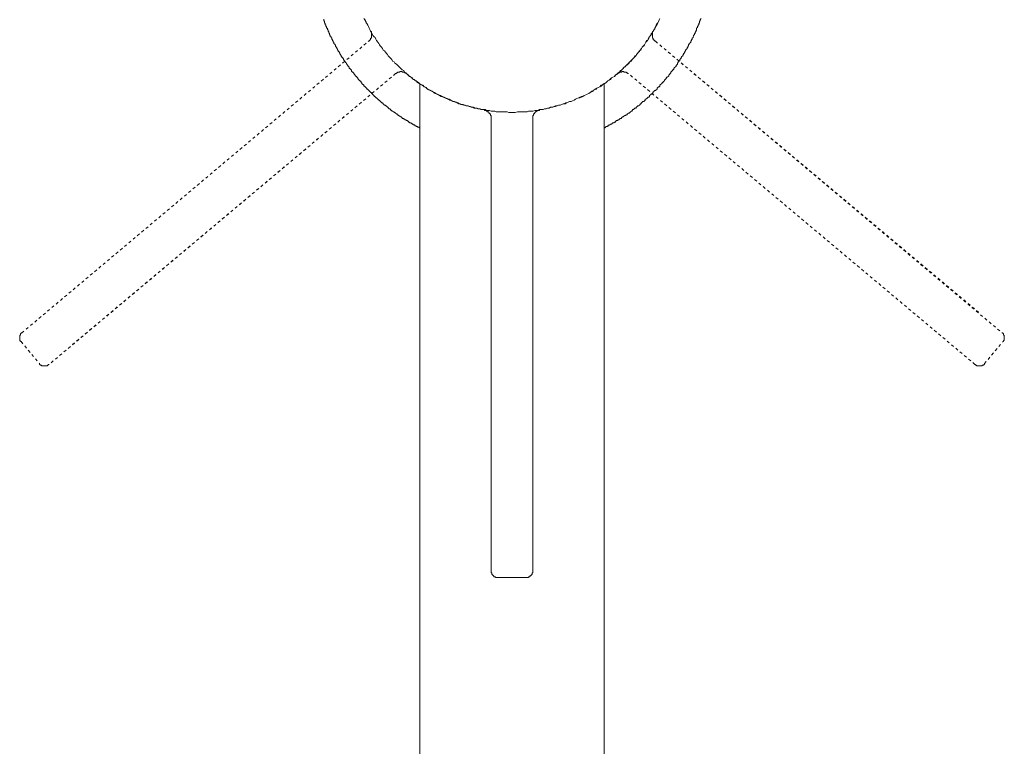
# Model space of a CAD drawing. Units: inches. Extents: x -832 to 341, y -788 to 48.
# Drawn here: x -670 to -546, y -363 to -271 of the extents above; entities that cross this region are included whole.
import ezdxf

# ---------------------------------------------------------------- set-up
doc = ezdxf.new("R2010")
doc.units = ezdxf.units.IN
doc.header["$MEASUREMENT"] = 0
for name, pattern in [('AI-Linetype-11', [0.705556, 0.352778, -0.352778]), ('AI-Linetype-12', [0.705556, 0.352778, -0.352778]), ('AI-Linetype-13', [0.705556, 0.352778, -0.352778]), ('AI-Linetype-14', [0.705556, 0.352778, -0.352778]), ('AI-Linetype-15', [0.705556, 0.352778, -0.352778]), ('AI-Linetype-16', [0.705556, 0.352778, -0.352778]), ('AI-Linetype-17', [0.705556, 0.352778, -0.352778]), ('AI-Linetype-18', [0.705556, 0.352778, -0.352778]), ('AI-Linetype-19', [0.705556, 0.352778, -0.352778]), ('AI-Linetype-20', [0.705556, 0.352778, -0.352778]), ('AI-Linetype-21', [0.705556, 0.352778, -0.352778]), ('AI-Linetype-22', [0.705556, 0.352778, -0.352778])]:
    doc.linetypes.add(name, pattern=pattern)
doc.layers.add('图层 1', color=7, linetype='Continuous')

msp = doc.modelspace()

# ---------------------------------------------------------------- linework, layer by layer
at = {"layer": '图层 1', "color": 7, "lineweight": 9}
for points in [[(-632, -271.31), (-632, -271.4), (-632, -271.49), (-631.9, -271.58), (-631.9, -271.68), (-631.9, -271.77), (-631.81, -271.87), (-631.81, -271.96), (-631.73, -272.06), (-631.73, -272.15), (-631.73, -272.24), (-631.63, -272.24), (-631.63, -272.34), (-631.63, -272.43), (-631.53, -272.43), (-631.53, -272.52), (-631.53, -272.61), (-631.45, -272.7), (-631.45, -272.8), (-631.45, -272.88), (-631.36, -272.88), (-631.36, -272.97), (-631.36, -273.07), (-631.26, -273.07), (-631.26, -273.16), (-631.26, -273.25), (-631.17, -273.35), (-631.17, -273.44), (-631.07, -273.54), (-631.07, -273.63), (-630.98, -273.72), (-630.98, -273.81), (-630.89, -273.91), (-630.89, -274), (-630.8, -274.1), (-630.8, -274.19), (-630.71, -274.19), (-630.71, -274.29), (-630.71, -274.37), (-630.61, -274.46), (-630.61, -274.55), (-630.52, -274.55), (-630.52, -274.65), (-630.52, -274.74), (-630.43, -274.74), (-630.43, -274.83), (-630.33, -274.93), (-630.33, -275.02), (-630.24, -275.11), (-630.24, -275.2), (-630.15, -275.2), (-630.15, -275.3), (-630.15, -275.39), (-630.06, -275.39), (-630.06, -275.48), (-629.96, -275.58), (-629.96, -275.67), (-629.87, -275.76), (-629.87, -275.85), (-629.78, -275.85), (-629.78, -275.94), (-629.78, -276.03), (-629.69, -276.03), (-629.69, -276.13), (-629.59, -276.13), (-629.59, -276.22), (-629.5, -276.31), (-629.5, -276.41), (-629.41, -276.5), (-629.31, -276.59), (-629.31, -276.68), (-629.23, -276.68), (-629.23, -276.78), (-629.13, -276.87), (-629.13, -276.97), (-629.03, -276.97), (-629.03, -277.06), (-628.94, -277.15), (-628.94, -277.24), (-628.86, -277.24), (-628.86, -277.33), (-628.76, -277.33), (-628.76, -277.42), (-628.76, -277.52), (-628.66, -277.52), (-628.66, -277.61), (-628.57, -277.61), (-628.57, -277.71), (-628.48, -277.71), (-628.48, -277.8), (-628.48, -277.89), (-628.39, -277.89), (-628.39, -277.98), (-628.29, -277.98), (-628.29, -278.08), (-628.2, -278.08), (-628.2, -278.17), (-628.11, -278.27), (-628.11, -278.35), (-628.02, -278.35), (-628.02, -278.45), (-627.92, -278.45), (-627.92, -278.54), (-627.83, -278.54), (-627.83, -278.63), (-627.74, -278.72), (-627.65, -278.82), (-627.65, -278.91), (-627.55, -278.91), (-627.55, -279), (-627.46, -279), (-627.46, -279.1), (-627.36, -279.1), (-627.36, -279.19), (-627.27, -279.19), (-627.27, -279.28), (-627.18, -279.37), (-627.18, -279.47), (-627.08, -279.47), (-627.08, -279.56), (-627, -279.56), (-626.91, -279.65), (-626.91, -279.75), (-626.81, -279.75), (-626.81, -279.84), (-626.72, -279.84), (-626.72, -279.93), (-626.62, -279.93), (-626.62, -280.02), (-626.53, -280.02), (-626.53, -280.12), (-626.44, -280.12), (-626.44, -280.21), (-626.34, -280.21), (-626.34, -280.3), (-626.25, -280.3), (-626.25, -280.39), (-626.16, -280.39), (-626.16, -280.49), (-626.07, -280.49), (-626.07, -280.57), (-625.98, -280.57), (-625.98, -280.67), (-625.88, -280.67), (-625.88, -280.76), (-625.79, -280.76), (-625.79, -280.86), (-625.7, -280.86), (-625.7, -280.95), (-625.61, -280.95), (-625.61, -281.05), (-625.51, -281.05), (-625.51, -281.14), (-625.42, -281.14), (-625.42, -281.23), (-625.33, -281.23), (-625.24, -281.33), (-625.14, -281.42), (-625.05, -281.51), (-624.95, -281.51), (-624.95, -281.6), (-624.86, -281.6), (-624.86, -281.69), (-624.77, -281.69), (-624.77, -281.78), (-624.68, -281.78), (-624.68, -281.87), (-624.58, -281.87), (-624.49, -281.97), (-624.4, -282.06), (-624.31, -282.16), (-624.21, -282.16), (-624.21, -282.25), (-624.12, -282.25), (-624.03, -282.34), (-623.94, -282.43), (-623.84, -282.43), (-623.84, -282.52), (-623.75, -282.52), (-623.75, -282.62), (-623.66, -282.62), (-623.57, -282.71), (-623.47, -282.81), (-623.38, -282.81), (-623.38, -282.9), (-623.29, -282.9), (-623.2, -282.99), (-623.1, -282.99), (-623.1, -283.09), (-623.01, -283.09), (-622.91, -283.18), (-622.82, -283.27), (-622.73, -283.27), (-622.73, -283.36), (-622.64, -283.36), (-622.54, -283.45), (-622.46, -283.45), (-622.46, -283.54), (-622.36, -283.54), (-622.27, -283.64), (-622.17, -283.64), (-622.17, -283.73), (-622.08, -283.73), (-622.08, -283.82), (-621.99, -283.82), (-621.89, -283.82), (-621.89, -283.92), (-621.8, -283.92), (-621.71, -284.01), (-621.62, -284.01), (-621.53, -284.1), (-621.43, -284.1), (-621.43, -284.19), (-621.34, -284.19), (-621.24, -284.29), (-621.15, -284.29), (-621.15, -284.38), (-621.06, -284.38), (-620.97, -284.38), (-620.97, -284.47), (-620.87, -284.47), (-620.78, -284.56), (-620.69, -284.56), (-620.69, -284.66), (-620.59, -284.66), (-620.5, -284.66), (-620.5, -284.75), (-620.41, -284.75), (-620.32, -284.75), (-620.32, -284.84), (-620.23, -284.84), (-620.13, -284.84), (-620.13, -284.94), (-620.04, -284.94), (-619.95, -284.94), (-619.95, -285.03), (-619.86, -285.03)], [(-626.91, -271.21), (-626.81, -271.4), (-626.72, -271.58), (-626.62, -271.77), (-626.53, -271.87), (-626.44, -272.06), (-626.34, -272.24), (-626.25, -272.43), (-626.16, -272.61), (-626.07, -272.8), (-625.98, -272.97), (-625.88, -273.16), (-625.79, -273.35), (-625.61, -273.54), (-625.51, -273.63), (-625.42, -273.81), (-625.33, -274), (-625.14, -274.19), (-625.05, -274.37), (-624.95, -274.55), (-624.86, -274.65), (-624.68, -274.83), (-624.58, -275.02), (-624.49, -275.2), (-624.31, -275.3), (-624.21, -275.48), (-624.03, -275.67), (-623.94, -275.76), (-623.84, -275.94), (-623.66, -276.13), (-623.57, -276.22), (-623.38, -276.41), (-623.29, -276.59), (-623.1, -276.68), (-623.01, -276.87), (-622.82, -276.97), (-622.64, -277.15), (-622.54, -277.24), (-622.36, -277.42), (-622.27, -277.52), (-622.08, -277.71), (-621.89, -277.8), (-621.8, -277.98), (-621.62, -278.08), (-621.43, -278.27), (-621.34, -278.35), (-621.15, -278.54), (-620.97, -278.63), (-620.78, -278.72), (-620.69, -278.91), (-620.5, -279), (-620.32, -279.1), (-620.13, -279.28), (-620.04, -279.37), (-619.86, -279.47), (-619.67, -279.56), (-619.49, -279.65), (-619.3, -279.84), (-619.11, -279.93), (-619.02, -280.02), (-618.83, -280.12), (-618.65, -280.21), (-618.46, -280.3), (-618.28, -280.39), (-618.09, -280.57), (-617.91, -280.67), (-617.72, -280.76), (-617.54, -280.86), (-617.35, -280.95), (-617.17, -281.05), (-616.99, -281.05), (-616.79, -281.14), (-616.61, -281.23), (-616.42, -281.33), (-616.24, -281.42), (-616.06, -281.51), (-615.87, -281.6), (-615.68, -281.69), (-615.49, -281.69), (-615.31, -281.78), (-615.12, -281.87), (-614.94, -281.97), (-614.75, -281.97), (-614.57, -282.06), (-614.29, -282.16), (-614.11, -282.16), (-613.92, -282.25), (-613.74, -282.25), (-613.55, -282.34), (-613.37, -282.43), (-613.18, -282.43), (-612.99, -282.52), (-612.71, -282.52), (-612.53, -282.62), (-612.34, -282.62), (-612.16, -282.71), (-611.97, -282.71), (-611.79, -282.71)], [(-626.91, -271.21), (-626.81, -271.4), (-626.72, -271.58), (-626.62, -271.77), (-626.53, -271.87), (-626.44, -272.06), (-626.34, -272.24), (-626.25, -272.43), (-626.16, -272.61), (-626.07, -272.8), (-625.98, -272.97), (-625.88, -273.16), (-625.79, -273.35), (-625.61, -273.54), (-625.51, -273.63), (-625.42, -273.81), (-625.33, -274), (-625.14, -274.19), (-625.05, -274.37), (-624.95, -274.55), (-624.86, -274.65), (-624.68, -274.83), (-624.58, -275.02), (-624.49, -275.2), (-624.31, -275.3), (-624.21, -275.48), (-624.03, -275.67), (-623.94, -275.76), (-623.84, -275.94), (-623.66, -276.13), (-623.57, -276.22), (-623.38, -276.41), (-623.29, -276.59), (-623.1, -276.68), (-623.01, -276.87), (-622.82, -276.97), (-622.64, -277.15), (-622.54, -277.24), (-622.36, -277.42), (-622.27, -277.52), (-622.08, -277.71), (-621.89, -277.8), (-621.8, -277.98), (-621.62, -278.08), (-621.43, -278.27), (-621.34, -278.35), (-621.15, -278.54), (-620.97, -278.63), (-620.78, -278.72), (-620.69, -278.91), (-620.5, -279), (-620.32, -279.1), (-620.13, -279.28), (-620.04, -279.37), (-619.86, -279.47), (-619.67, -279.56), (-619.49, -279.65), (-619.3, -279.84), (-619.11, -279.93), (-619.02, -280.02), (-618.83, -280.12), (-618.65, -280.21), (-618.46, -280.3), (-618.28, -280.39), (-618.09, -280.57), (-617.91, -280.67), (-617.72, -280.76), (-617.54, -280.86), (-617.35, -280.95), (-617.17, -281.05), (-616.99, -281.05), (-616.79, -281.14), (-616.61, -281.23), (-616.42, -281.33), (-616.24, -281.42), (-616.06, -281.51), (-615.87, -281.6), (-615.68, -281.69), (-615.49, -281.69), (-615.31, -281.78), (-615.12, -281.87), (-614.94, -281.97), (-614.75, -281.97), (-614.57, -282.06), (-614.29, -282.16), (-614.11, -282.16), (-613.92, -282.25), (-613.74, -282.25), (-613.55, -282.34), (-613.37, -282.43), (-613.18, -282.43), (-612.99, -282.52), (-612.71, -282.52), (-612.53, -282.62), (-612.34, -282.62), (-612.16, -282.71), (-611.97, -282.71), (-611.79, -282.71)], [(-626.81, -271.31), (-626.72, -271.49), (-626.62, -271.68), (-626.53, -271.87), (-626.44, -272.06), (-626.34, -272.24), (-626.25, -272.43), (-626.16, -272.61), (-626.07, -272.8)], [(-621.53, -278.17), (-621.43, -278.27), (-621.24, -278.45), (-621.06, -278.54), (-620.87, -278.72), (-620.78, -278.82), (-620.59, -278.91), (-620.41, -279.1), (-620.23, -279.19), (-620.04, -279.28), (-619.95, -279.37), (-619.76, -279.56), (-619.58, -279.65), (-619.39, -279.75), (-619.21, -279.84), (-619.02, -279.93), (-618.93, -280.12), (-618.74, -280.21), (-618.56, -280.3), (-618.37, -280.39), (-618.18, -280.49), (-618, -280.57), (-617.82, -280.67), (-617.63, -280.76), (-617.44, -280.86), (-617.26, -280.95), (-617.07, -281.05), (-616.89, -281.14), (-616.7, -281.23), (-616.52, -281.33), (-616.33, -281.42), (-616.14, -281.42), (-615.96, -281.51), (-615.78, -281.6), (-615.59, -281.69), (-615.4, -281.78), (-615.21, -281.78), (-615.04, -281.87), (-614.85, -281.97), (-614.66, -282.06), (-614.38, -282.06), (-614.2, -282.16), (-614.01, -282.25), (-613.83, -282.25), (-613.64, -282.34), (-613.46, -282.34), (-613.27, -282.43), (-613.09, -282.43), (-612.81, -282.52), (-612.62, -282.52), (-612.44, -282.62), (-612.25, -282.62), (-612.07, -282.71), (-611.88, -282.71), (-611.6, -282.71), (-611.42, -282.81), (-611.23, -282.81), (-611.05, -282.81), (-610.86, -282.9), (-610.67, -282.9), (-610.4, -282.9), (-610.21, -282.99), (-610.02, -282.99), (-609.84, -282.99), (-609.65, -282.99), (-609.37, -282.99), (-609.19, -282.99), (-609.01, -282.99), (-608.82, -282.99), (-608.63, -283.09), (-608.36, -283.09), (-608.17, -283.09), (-607.99, -283.09), (-607.8, -283.09), (-607.52, -282.99), (-607.33, -282.99), (-607.15, -282.99), (-606.96, -282.99), (-606.78, -282.99), (-606.5, -282.99), (-606.31, -282.99), (-606.13, -282.9), (-605.95, -282.9), (-605.76, -282.9), (-605.57, -282.9), (-605.29, -282.81), (-605.11, -282.81), (-604.93, -282.81), (-604.74, -282.71), (-604.55, -282.71), (-604.27, -282.71), (-604.09, -282.62), (-603.91, -282.62), (-603.72, -282.52), (-603.54, -282.52), (-603.34, -282.43), (-603.17, -282.43), (-602.88, -282.34), (-602.7, -282.34), (-602.51, -282.25), (-602.33, -282.16), (-602.14, -282.16), (-601.96, -282.06), (-601.77, -281.97), (-601.59, -281.97), (-601.4, -281.87), (-601.12, -281.78), (-600.94, -281.69), (-600.75, -281.69), (-600.57, -281.6), (-600.38, -281.51), (-600.19, -281.42), (-600.01, -281.33), (-599.82, -281.23), (-599.64, -281.23), (-599.45, -281.14), (-599.27, -281.05), (-599.08, -280.95), (-598.89, -280.86), (-598.71, -280.76), (-598.52, -280.67), (-598.34, -280.57), (-598.15, -280.49), (-597.97, -280.39), (-597.88, -280.21), (-597.69, -280.12), (-597.51, -280.02), (-597.32, -279.93), (-597.14, -279.84), (-596.95, -279.75), (-596.76, -279.56), (-596.67, -279.47), (-596.49, -279.37), (-596.3, -279.28), (-596.12, -279.1), (-595.93, -279), (-595.84, -278.91), (-595.65, -278.72), (-595.46, -278.63), (-595.28, -278.54), (-595.19, -278.35), (-595.01, -278.27), (-594.82, -278.17), (-594.72, -277.98), (-594.54, -277.89), (-594.35, -277.71), (-594.26, -277.61), (-594.08, -277.42), (-593.89, -277.33), (-593.8, -277.15), (-593.61, -277.06), (-593.51, -276.87), (-593.33, -276.68), (-593.24, -276.59), (-593.05, -276.41), (-592.96, -276.31), (-592.77, -276.13), (-592.68, -275.94), (-592.5, -275.85), (-592.4, -275.67), (-592.22, -275.48), (-592.13, -275.39), (-592.04, -275.2), (-591.85, -275.02), (-591.76, -274.83), (-591.67, -274.74), (-591.48, -274.55), (-591.39, -274.37), (-591.3, -274.19), (-591.2, -274), (-591.02, -273.91), (-590.92, -273.72), (-590.83, -273.54), (-590.74, -273.35), (-590.64, -273.16), (-590.46, -272.97), (-590.37, -272.8), (-590.27, -272.61), (-590.18, -272.52), (-590.09, -272.34), (-589.99, -272.15), (-589.9, -271.96), (-589.8, -271.77), (-589.72, -271.58), (-589.62, -271.4), (-589.53, -271.21)], [(-604.65, -282.71), (-604.46, -282.71), (-604.27, -282.71), (-604.09, -282.62), (-603.91, -282.62), (-603.72, -282.52), (-603.54, -282.52), (-603.26, -282.43), (-603.07, -282.43), (-602.88, -282.34), (-602.7, -282.25), (-602.51, -282.25), (-602.33, -282.16), (-602.14, -282.16), (-601.96, -282.06), (-601.68, -281.97), (-601.5, -281.97), (-601.31, -281.87), (-601.12, -281.78), (-600.94, -281.69), (-600.75, -281.69), (-600.57, -281.6), (-600.38, -281.51), (-600.19, -281.42), (-600.01, -281.33), (-599.82, -281.23), (-599.64, -281.14), (-599.45, -281.05), (-599.27, -281.05), (-599.08, -280.95), (-598.89, -280.86), (-598.71, -280.76), (-598.52, -280.67), (-598.34, -280.57), (-598.15, -280.39), (-597.97, -280.3), (-597.79, -280.21), (-597.59, -280.12), (-597.51, -280.02), (-597.32, -279.93), (-597.14, -279.84), (-596.95, -279.65), (-596.76, -279.56), (-596.58, -279.47), (-596.39, -279.37), (-596.3, -279.28), (-596.12, -279.1), (-595.93, -279), (-595.75, -278.91), (-595.65, -278.72), (-595.46, -278.63), (-595.28, -278.54), (-595.09, -278.35), (-595.01, -278.27), (-594.82, -278.08), (-594.63, -277.98), (-594.54, -277.8), (-594.35, -277.71), (-594.17, -277.52), (-594.08, -277.42), (-593.89, -277.24), (-593.8, -277.15), (-593.61, -276.97), (-593.42, -276.87), (-593.33, -276.68), (-593.14, -276.59), (-593.05, -276.41), (-592.87, -276.22), (-592.77, -276.13), (-592.59, -275.94), (-592.5, -275.76), (-592.4, -275.67), (-592.22, -275.48), (-592.13, -275.3), (-591.94, -275.2), (-591.85, -275.02), (-591.76, -274.83), (-591.57, -274.65), (-591.48, -274.55), (-591.39, -274.37), (-591.3, -274.19), (-591.11, -274), (-591.02, -273.81), (-590.92, -273.63), (-590.83, -273.54), (-590.74, -273.35), (-590.55, -273.16), (-590.46, -272.97), (-590.37, -272.8), (-590.27, -272.61), (-590.18, -272.43), (-590.09, -272.24), (-589.99, -272.06), (-589.9, -271.87), (-589.8, -271.77), (-589.72, -271.58), (-589.62, -271.4), (-589.53, -271.21)], [(-604.65, -282.71), (-604.46, -282.71), (-604.27, -282.71), (-604.09, -282.62), (-603.91, -282.62), (-603.72, -282.52), (-603.54, -282.52), (-603.26, -282.43), (-603.07, -282.43), (-602.88, -282.34), (-602.7, -282.25), (-602.51, -282.25), (-602.33, -282.16), (-602.14, -282.16), (-601.96, -282.06), (-601.68, -281.97), (-601.5, -281.97), (-601.31, -281.87), (-601.12, -281.78), (-600.94, -281.69), (-600.75, -281.69), (-600.57, -281.6), (-600.38, -281.51), (-600.19, -281.42), (-600.01, -281.33), (-599.82, -281.23), (-599.64, -281.14), (-599.45, -281.05), (-599.27, -281.05), (-599.08, -280.95), (-598.89, -280.86), (-598.71, -280.76), (-598.52, -280.67), (-598.34, -280.57), (-598.15, -280.39), (-597.97, -280.3), (-597.79, -280.21), (-597.59, -280.12), (-597.51, -280.02), (-597.32, -279.93), (-597.14, -279.84), (-596.95, -279.65), (-596.76, -279.56), (-596.58, -279.47), (-596.39, -279.37), (-596.3, -279.28), (-596.12, -279.1), (-595.93, -279), (-595.75, -278.91), (-595.65, -278.72), (-595.46, -278.63), (-595.28, -278.54), (-595.09, -278.35), (-595.01, -278.27), (-594.82, -278.08), (-594.63, -277.98), (-594.54, -277.8), (-594.35, -277.71), (-594.17, -277.52), (-594.08, -277.42), (-593.89, -277.24), (-593.8, -277.15), (-593.61, -276.97), (-593.42, -276.87), (-593.33, -276.68), (-593.14, -276.59), (-593.05, -276.41), (-592.87, -276.22), (-592.77, -276.13), (-592.59, -275.94), (-592.5, -275.76), (-592.4, -275.67), (-592.22, -275.48), (-592.13, -275.3), (-591.94, -275.2), (-591.85, -275.02), (-591.76, -274.83), (-591.57, -274.65), (-591.48, -274.55), (-591.39, -274.37), (-591.3, -274.19), (-591.11, -274), (-591.02, -273.81), (-590.92, -273.63), (-590.83, -273.54), (-590.74, -273.35), (-590.55, -273.16), (-590.46, -272.97), (-590.37, -272.8), (-590.27, -272.61), (-590.18, -272.43), (-590.09, -272.24), (-589.99, -272.06), (-589.9, -271.87), (-589.8, -271.77), (-589.72, -271.58), (-589.62, -271.4), (-589.53, -271.21)], [(-596.58, -285.03), (-596.49, -285.03), (-596.39, -284.94), (-596.3, -284.84), (-596.21, -284.84), (-596.12, -284.75), (-596.02, -284.75), (-595.93, -284.66), (-595.84, -284.66), (-595.75, -284.56), (-595.65, -284.56), (-595.56, -284.47), (-595.46, -284.38), (-595.37, -284.38), (-595.28, -284.29), (-595.19, -284.29), (-595.09, -284.19), (-595.01, -284.1), (-594.91, -284.1), (-594.82, -284.01), (-594.72, -284.01), (-594.63, -283.92), (-594.54, -283.82), (-594.44, -283.82), (-594.35, -283.73), (-594.26, -283.64), (-594.17, -283.64), (-594.08, -283.54), (-593.98, -283.45), (-593.89, -283.45), (-593.8, -283.36), (-593.7, -283.36), (-593.61, -283.27), (-593.51, -283.18), (-593.42, -283.18), (-593.33, -283.09), (-593.24, -282.99), (-593.14, -282.9), (-593.05, -282.9), (-593.05, -282.81), (-592.96, -282.71), (-592.87, -282.71), (-592.77, -282.62), (-592.68, -282.52), (-592.59, -282.52), (-592.5, -282.43), (-592.4, -282.34), (-592.31, -282.25), (-592.22, -282.25), (-592.13, -282.16), (-592.04, -282.06), (-592.04, -281.97), (-591.94, -281.97), (-591.85, -281.87), (-591.76, -281.78), (-591.67, -281.69), (-591.57, -281.69), (-591.48, -281.6), (-591.39, -281.51), (-591.39, -281.42), (-591.3, -281.42), (-591.2, -281.33), (-591.11, -281.23), (-591.02, -281.14), (-590.92, -281.14), (-590.83, -281.05), (-590.83, -280.95), (-590.74, -280.86), (-590.64, -280.76), (-590.55, -280.76), (-590.46, -280.67), (-590.37, -280.57), (-590.37, -280.49), (-590.27, -280.39), (-590.18, -280.3), (-590.09, -280.3), (-589.99, -280.21), (-589.9, -280.12), (-589.9, -280.02), (-589.8, -279.93), (-589.72, -279.84), (-589.62, -279.84), (-589.53, -279.75), (-589.53, -279.65), (-589.44, -279.56), (-589.35, -279.47), (-589.25, -279.37), (-589.25, -279.28), (-589.16, -279.28), (-589.06, -279.19), (-588.97, -279.1), (-588.97, -279), (-588.88, -278.91), (-588.79, -278.82), (-588.69, -278.72), (-588.69, -278.63), (-588.6, -278.63), (-588.51, -278.54), (-588.42, -278.45), (-588.42, -278.35), (-588.32, -278.27), (-588.23, -278.17), (-588.14, -278.08), (-588.14, -277.98), (-588.05, -277.89), (-587.95, -277.8), (-587.95, -277.71), (-587.86, -277.71), (-587.76, -277.61), (-587.76, -277.52), (-587.67, -277.42), (-587.58, -277.33), (-587.49, -277.24), (-587.49, -277.15), (-587.4, -277.06), (-587.3, -276.97), (-587.3, -276.87), (-587.21, -276.78), (-587.21, -276.68), (-587.12, -276.59), (-587.02, -276.5), (-587.02, -276.41), (-586.93, -276.31), (-586.84, -276.22), (-586.84, -276.13), (-586.75, -276.03), (-586.65, -275.94), (-586.65, -275.85), (-586.56, -275.76), (-586.56, -275.67), (-586.47, -275.58), (-586.38, -275.48), (-586.38, -275.39), (-586.29, -275.3), (-586.29, -275.2), (-586.19, -275.11), (-586.1, -275.02), (-586.1, -274.93), (-586.01, -274.83), (-586.01, -274.74), (-585.92, -274.65), (-585.92, -274.55), (-585.82, -274.46), (-585.82, -274.37), (-585.72, -274.29), (-585.63, -274.19), (-585.63, -274.1), (-585.55, -274), (-585.55, -273.91), (-585.45, -273.81), (-585.45, -273.72), (-585.35, -273.63), (-585.35, -273.54), (-585.27, -273.44), (-585.27, -273.35), (-585.18, -273.25), (-585.18, -273.16), (-585.08, -273.07), (-585.08, -272.97), (-584.99, -272.88), (-584.99, -272.8), (-584.9, -272.7), (-584.9, -272.52), (-584.9, -272.43), (-584.8, -272.34), (-584.8, -272.24), (-584.71, -272.15), (-584.71, -272.06), (-584.62, -271.96), (-584.62, -271.87), (-584.52, -271.77), (-584.52, -271.68), (-584.52, -271.58), (-584.43, -271.49), (-584.43, -271.4), (-584.34, -271.21)], [(-626.34, -274.1), (-626.25, -274.1), (-626.25, -274), (-626.16, -274), (-626.16, -273.91), (-626.07, -273.91), (-626.07, -273.81), (-626.07, -273.72), (-625.98, -273.72), (-625.98, -273.63), (-625.98, -273.54), (-625.98, -273.44), (-625.98, -273.35), (-625.98, -273.25), (-625.98, -273.16), (-625.98, -273.07), (-625.98, -272.97), (-625.98, -272.88), (-626.07, -272.88), (-626.07, -272.8)], [(-590.37, -272.8), (-590.37, -272.88), (-590.46, -272.88), (-590.46, -272.97), (-590.46, -273.07), (-590.46, -273.16), (-590.46, -273.25), (-590.46, -273.35), (-590.46, -273.44), (-590.46, -273.54), (-590.46, -273.63), (-590.46, -273.72), (-590.37, -273.72), (-590.37, -273.81), (-590.37, -273.91), (-590.27, -273.91), (-590.27, -274), (-590.18, -274), (-590.18, -274.1), (-590.09, -274.1)], [(-621.53, -278.17), (-621.62, -278.17), (-621.62, -278.08), (-621.71, -278.08), (-621.8, -278.08), (-621.8, -277.98), (-621.89, -277.98), (-621.99, -277.98), (-622.08, -277.98), (-622.08, -277.89), (-622.17, -277.89), (-622.27, -277.89), (-622.36, -277.89), (-622.36, -277.98), (-622.46, -277.98), (-622.54, -277.98), (-622.64, -277.98), (-622.73, -278.08), (-622.82, -278.08), (-622.82, -278.17), (-622.91, -278.17)], [(-593.51, -278.17), (-593.61, -278.17), (-593.61, -278.08), (-593.7, -278.08), (-593.8, -277.98), (-593.89, -277.98), (-593.98, -277.98), (-594.08, -277.98), (-594.08, -277.89), (-594.17, -277.89), (-594.26, -277.89), (-594.35, -277.89), (-594.35, -277.98), (-594.44, -277.98), (-594.54, -277.98), (-594.63, -277.98), (-594.63, -278.08), (-594.72, -278.08), (-594.82, -278.08), (-594.82, -278.17), (-594.91, -278.17)], [(-619.86, -279.47), (-619.86, -367.53)], [(-596.58, -367.53), (-596.58, -279.47)], [(-610.86, -283.82), (-610.86, -283.73), (-610.86, -283.64), (-610.86, -283.54), (-610.86, -283.45), (-610.95, -283.45), (-610.95, -283.36), (-610.95, -283.27), (-611.05, -283.27), (-611.05, -283.18), (-611.14, -283.18), (-611.14, -283.09), (-611.14, -282.99), (-611.23, -282.99), (-611.33, -282.99), (-611.33, -282.9), (-611.42, -282.9), (-611.42, -282.81), (-611.51, -282.81), (-611.6, -282.81), (-611.7, -282.81), (-611.7, -282.71), (-611.79, -282.71)], [(-610.86, -283.82), (-610.86, -283.73), (-610.86, -283.64), (-610.86, -283.54), (-610.86, -283.45), (-610.95, -283.45), (-610.95, -283.36), (-610.95, -283.27), (-611.05, -283.27), (-611.05, -283.18), (-611.14, -283.18), (-611.14, -283.09), (-611.14, -282.99), (-611.23, -282.99), (-611.33, -282.99), (-611.33, -282.9), (-611.42, -282.9), (-611.42, -282.81), (-611.51, -282.81), (-611.6, -282.81), (-611.7, -282.81), (-611.7, -282.71), (-611.79, -282.71)], [(-604.65, -282.71), (-604.74, -282.71), (-604.74, -282.81), (-604.83, -282.81), (-604.93, -282.81), (-605.02, -282.81), (-605.02, -282.9), (-605.11, -282.9), (-605.2, -282.99), (-605.29, -282.99), (-605.29, -283.09), (-605.39, -283.18), (-605.39, -283.27), (-605.48, -283.27), (-605.48, -283.36), (-605.48, -283.45), (-605.57, -283.45), (-605.57, -283.54), (-605.57, -283.64), (-605.57, -283.73), (-605.57, -283.82)], [(-604.65, -282.71), (-604.74, -282.71), (-604.74, -282.81), (-604.83, -282.81), (-604.93, -282.81), (-605.02, -282.81), (-605.02, -282.9), (-605.11, -282.9), (-605.2, -282.99), (-605.29, -282.99), (-605.29, -283.09), (-605.39, -283.18), (-605.39, -283.27), (-605.48, -283.27), (-605.48, -283.36), (-605.48, -283.45), (-605.57, -283.45), (-605.57, -283.54), (-605.57, -283.64), (-605.57, -283.73), (-605.57, -283.82)], [(-610.86, -337.03), (-610.86, -283.82)], [(-610.86, -340.93), (-610.86, -283.82)], [(-610.86, -337.03), (-610.86, -283.82)], [(-605.57, -283.82), (-605.57, -337.03)], [(-605.57, -283.82), (-605.57, -340.93)], [(-605.57, -283.82), (-605.57, -337.03)], [(-610.86, -340.93), (-610.86, -340.84), (-610.86, -340.75), (-610.86, -340.66), (-610.86, -340.56), (-610.86, -340.47), (-610.86, -340.37), (-610.86, -340.29), (-610.86, -340.19), (-610.86, -340.1), (-610.86, -340), (-610.86, -339.91), (-610.86, -339.82), (-610.86, -339.73), (-610.86, -339.64), (-610.86, -339.55), (-610.86, -339.45), (-610.86, -339.36), (-610.86, -339.26), (-610.86, -339.17), (-610.86, -339.08), (-610.86, -338.98), (-610.86, -338.89), (-610.86, -338.8), (-610.86, -338.7), (-610.86, -338.61), (-610.86, -338.52), (-610.86, -338.43), (-610.86, -338.33), (-610.86, -338.25), (-610.86, -338.15), (-610.86, -338.06), (-610.86, -337.96), (-610.86, -337.78), (-610.86, -337.6), (-610.86, -337.41), (-610.86, -337.03)], [(-605.57, -337.03), (-605.57, -337.22), (-605.57, -337.32), (-605.57, -337.41), (-605.57, -337.51), (-605.57, -337.6), (-605.57, -337.69), (-605.57, -337.78), (-605.57, -337.96), (-605.57, -338.06), (-605.57, -338.15), (-605.57, -338.25), (-605.57, -338.33), (-605.57, -338.43), (-605.57, -338.52), (-605.57, -338.61), (-605.57, -338.7), (-605.57, -338.8), (-605.57, -338.89), (-605.57, -338.98), (-605.57, -339.08), (-605.57, -339.17), (-605.57, -339.26), (-605.57, -339.36), (-605.57, -339.45), (-605.57, -339.55), (-605.57, -339.64), (-605.57, -339.73), (-605.57, -339.82), (-605.57, -339.91), (-605.57, -340), (-605.57, -340.1), (-605.57, -340.19), (-605.57, -340.29), (-605.57, -340.37), (-605.57, -340.47), (-605.57, -340.56), (-605.57, -340.66), (-605.57, -340.75), (-605.57, -340.84), (-605.57, -340.93)], [(-610.86, -340.93), (-610.86, -341.02), (-610.86, -341.12), (-610.86, -341.2), (-610.76, -341.2), (-610.76, -341.3), (-610.76, -341.39), (-610.67, -341.39), (-610.67, -341.49), (-610.59, -341.49), (-610.59, -341.57), (-610.49, -341.57), (-610.49, -341.67), (-610.4, -341.67), (-610.3, -341.67), (-610.3, -341.76), (-610.21, -341.76), (-610.12, -341.76), (-610.02, -341.76)], [(-610.86, -340.93), (-610.86, -341.02), (-610.86, -341.12), (-610.86, -341.2), (-610.76, -341.2), (-610.76, -341.3), (-610.76, -341.39), (-610.67, -341.39), (-610.67, -341.49), (-610.59, -341.49), (-610.59, -341.57), (-610.49, -341.57), (-610.49, -341.67), (-610.4, -341.67), (-610.3, -341.67), (-610.3, -341.76), (-610.21, -341.76), (-610.12, -341.76), (-610.02, -341.76)], [(-610.02, -341.76), (-606.4, -341.76)], [(-610.02, -341.76), (-606.4, -341.76)], [(-606.4, -341.76), (-606.31, -341.76), (-606.22, -341.76), (-606.13, -341.76), (-606.13, -341.67), (-606.04, -341.67), (-605.95, -341.67), (-605.95, -341.57), (-605.85, -341.57), (-605.85, -341.49), (-605.76, -341.49), (-605.76, -341.39), (-605.66, -341.39), (-605.66, -341.3), (-605.66, -341.2), (-605.57, -341.2), (-605.57, -341.12), (-605.57, -341.02), (-605.57, -340.93)], [(-606.4, -341.76), (-606.31, -341.76), (-606.22, -341.76), (-606.13, -341.76), (-606.13, -341.67), (-606.04, -341.67), (-605.95, -341.67), (-605.95, -341.57), (-605.85, -341.57), (-605.85, -341.49), (-605.76, -341.49), (-605.76, -341.39), (-605.66, -341.39), (-605.66, -341.3), (-605.66, -341.2), (-605.57, -341.2), (-605.57, -341.12), (-605.57, -341.02), (-605.57, -340.93)]]:
    msp.add_lwpolyline(points, dxfattribs=at)
at = {"layer": '图层 1', "color": 7, "linetype": 'AI-Linetype-13', "lineweight": 9}
msp.add_lwpolyline([(-670.12, -310.89), (-626.34, -274.1)], dxfattribs=at)
at = {"layer": '图层 1', "color": 7, "linetype": 'AI-Linetype-15', "lineweight": 9}
msp.add_lwpolyline([(-590.09, -274.1), (-546.32, -310.89)], dxfattribs=at)
at = {"layer": '图层 1', "color": 7, "linetype": 'AI-Linetype-18', "lineweight": 9}
msp.add_lwpolyline([(-590.09, -274.1), (-549.28, -308.3)], dxfattribs=at)
at = {"layer": '图层 1', "color": 7, "linetype": 'AI-Linetype-11', "lineweight": 9}
msp.add_lwpolyline([(-622.91, -278.17), (-666.68, -314.88)], dxfattribs=at)
at = {"layer": '图层 1', "color": 7, "linetype": 'AI-Linetype-14', "lineweight": 9}
msp.add_lwpolyline([(-622.91, -278.17), (-663.72, -312.37)], dxfattribs=at)
at = {"layer": '图层 1', "color": 7, "linetype": 'AI-Linetype-17', "lineweight": 9}
msp.add_lwpolyline([(-549.74, -314.88), (-593.51, -278.17)], dxfattribs=at)
at = {"layer": '图层 1', "color": 7, "linetype": 'AI-Linetype-20', "lineweight": 9}
msp.add_lwpolyline([(-670.12, -310.89), (-670.21, -310.89), (-670.21, -310.99), (-670.3, -310.99), (-670.3, -311.08), (-670.3, -311.17), (-670.39, -311.17), (-670.39, -311.27), (-670.39, -311.36), (-670.39, -311.45), (-670.39, -311.54), (-670.39, -311.64), (-670.39, -311.73), (-670.39, -311.82), (-670.39, -311.92), (-670.3, -311.92), (-670.3, -312), (-670.21, -312)], dxfattribs=at)
at = {"layer": '图层 1', "color": 7, "linetype": 'AI-Linetype-12', "lineweight": 9}
msp.add_lwpolyline([(-670.21, -312), (-667.89, -314.78)], dxfattribs=at)
at = {"layer": '图层 1', "color": 7, "linetype": 'AI-Linetype-16', "lineweight": 9}
msp.add_lwpolyline([(-548.54, -314.78), (-546.22, -312)], dxfattribs=at)
at = {"layer": '图层 1', "color": 7, "linetype": 'AI-Linetype-21', "lineweight": 9}
msp.add_lwpolyline([(-546.22, -312), (-546.13, -312), (-546.13, -311.92), (-546.04, -311.82), (-546.04, -311.73), (-546.04, -311.64), (-546.04, -311.54), (-546.04, -311.45), (-546.04, -311.36), (-546.04, -311.27), (-546.04, -311.17), (-546.13, -311.17), (-546.13, -311.08), (-546.13, -310.99), (-546.22, -310.99), (-546.22, -310.89), (-546.32, -310.89)], dxfattribs=at)
at = {"layer": '图层 1', "color": 7, "linetype": 'AI-Linetype-19', "lineweight": 9}
msp.add_lwpolyline([(-667.89, -314.78), (-667.89, -314.88), (-667.8, -314.88), (-667.8, -314.97), (-667.71, -314.97), (-667.62, -314.97), (-667.62, -315.06), (-667.52, -315.06), (-667.43, -315.06), (-667.34, -315.06), (-667.25, -315.06), (-667.15, -315.06), (-667.06, -315.06), (-666.97, -315.06), (-666.87, -315.06), (-666.87, -314.97), (-666.78, -314.97), (-666.78, -314.88), (-666.68, -314.88)], dxfattribs=at)
at = {"layer": '图层 1', "color": 7, "linetype": 'AI-Linetype-22', "lineweight": 9}
msp.add_lwpolyline([(-549.74, -314.88), (-549.66, -314.88), (-549.66, -314.97), (-549.56, -314.97), (-549.56, -315.06), (-549.46, -315.06), (-549.37, -315.06), (-549.28, -315.06), (-549.19, -315.06), (-549.1, -315.06), (-549, -315.06), (-548.91, -315.06), (-548.82, -315.06), (-548.82, -314.97), (-548.73, -314.97), (-548.63, -314.97), (-548.63, -314.88), (-548.54, -314.88), (-548.54, -314.78)], dxfattribs=at)

doc.saveas('drawing.dxf')
